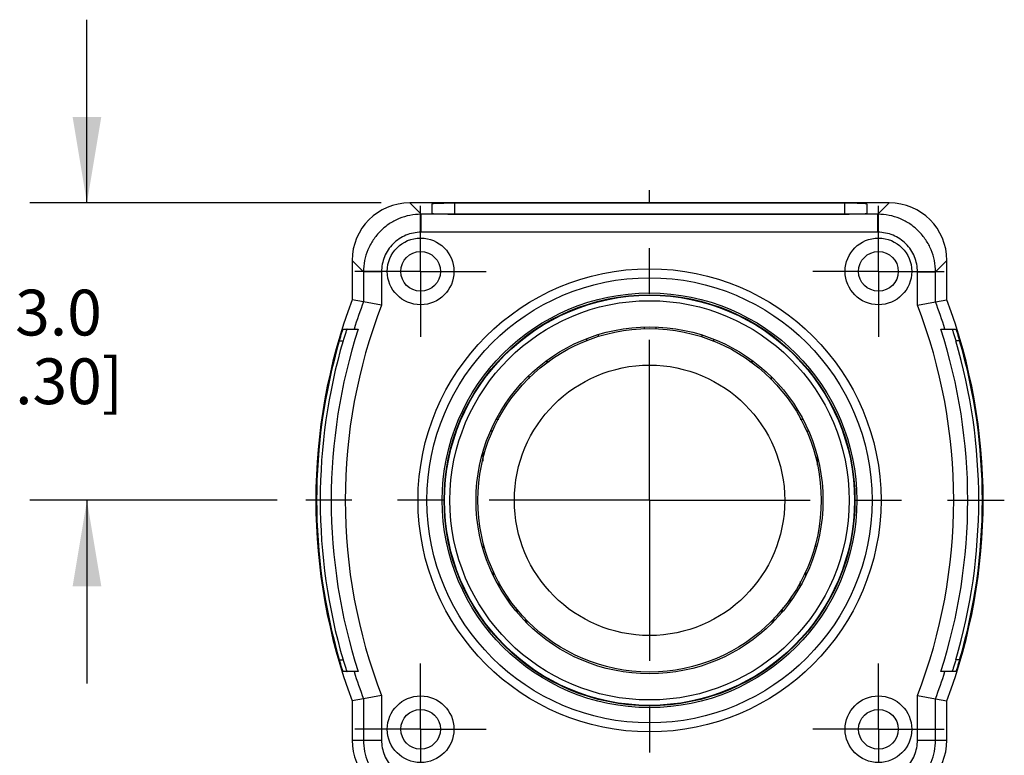
# Model space of a CAD drawing. Units: inches. Extents: x 0.4 to 16.6, y 0.6 to 10.4.
# Drawn here: x 12 to 14.1, y 4.2 to 5.8 of the extents above; entities that cross this region are included whole.
import ezdxf

# ---------------------------------------------------------------- set-up
doc = ezdxf.new("R2010")
doc.units = ezdxf.units.IN
doc.header["$LTSCALE"] = 0.935
doc.header["$MEASUREMENT"] = 0
doc.linetypes.add('CENTER', pattern=[0.6, 0.375, -0.075, 0.075, -0.075])
doc.layers.get('0').update_dxf_attribs({"linetype": 'CONTINUOUS'})
for name, color, linetype in [('02___PRT_ALL_AXES', 7, 'CONTINUOUS'), ('AXIS', 7, 'CONTINUOUS'), ('SCHEME_DIMS', 7, 'CONTINUOUS')]:
    doc.layers.add(name, color=color, linetype=linetype)
doc.dimstyles.new('DIMSTYLE_1', dxfattribs={"dimtxt": 0.1, "dimasz": 0.1875, "dimexe": 0.125, "dimexo": 0.0625, "dimgap": 0.1, "dimtad": 0, "dimtih": 1, "dimtoh": 1, "dimdec": 1, "dimlfac": 2, "dimzin": 4, "dimdsep": 46, "dimtxsty": 'STANDARD', "dimblk": '_FILLED', "dimblk1": '_FILLED', "dimblk2": '_FILLED', "dimcen": 0.09, "dimadec": 3, "dimazin": 1, "dimtp": 0.1, "dimtm": 0.1, "dimtfac": 1, "dimtdec": 3, "dimtofl": 0, "dimtmove": 0, "dimatfit": 3, "dimldrblk": '_FILLED', "dimfxl": 1, "dimtolj": 1, "dimtzin": 4, "dimarcsym": 0})

# ---------------------------------------------------------------- blocks, each defined once
blk = doc.blocks.new('_FILLED')
at = {"color": 0, "linetype": 'BYBLOCK'}
blk.add_solid([(0, 0), (-1, 0.167), (-1, -0.167)], dxfattribs=at)
blk = doc.blocks.new('*D11')
at = {"layer": 'SCHEME_DIMS', "color": 7, "linetype": 'CONTINUOUS'}
for p, q in [((12.1085, 5.4305), (12.1085, 5.8305)), ((12.7512, 5.4305), (11.9835, 5.4305)), ((12.5239, 4.7809), (11.9835, 4.7809)), ((12.1085, 4.7809), (12.1085, 4.3809))]:
    blk.add_line(p, q, dxfattribs=at)
at = {"layer": 'SCHEME_DIMS', "color": 7, "linetype": 'CONTINUOUS', "xscale": 0.1875, "yscale": 0.1875, "zscale": 0.1875}
for p, rotation in [((12.1085, 5.4305), 270), ((12.1085, 4.7809), 90)]:
    blk.add_blockref('_FILLED', p, dxfattribs=dict(at, rotation=rotation))
at = {"layer": 'SCHEME_DIMS', "color": 7, "linetype": 'CONTINUOUS', "insert": (12.0085, 5.2409), "char_height": 0.1, "width": 0.6, "attachment_point": 2, "line_spacing_factor": 0.9}
blk.add_mtext('33.0\\P[1.30]', dxfattribs=at)

msp = doc.modelspace()

# ---------------------------------------------------------------- linework, layer by layer
at = {"color": 7, "linetype": 'CONTINUOUS'}
for p, q in [((12.8137, 5.4305), (12.8385, 5.4056)), ((13.8611, 5.4305), (12.8137, 5.4305)), ((13.8611, 5.4305), (13.8362, 5.4056)), ((12.8385, 5.3663), (12.8385, 5.4056)), ((13.8362, 5.4056), (12.8385, 5.4056)), ((13.8362, 5.3663), (13.8362, 5.4056)), ((13.8362, 5.3663), (12.8385, 5.3663)), ((12.6877, 5.3046), (12.6877, 5.2189)), ((12.6877, 5.3046), (12.7126, 5.2797)), ((13.987, 5.3046), (13.9621, 5.2797)), ((13.987, 5.2189), (13.987, 5.3046)), ((12.7126, 5.2797), (12.7126, 5.2144)), ((12.752, 5.2797), (12.7126, 5.2797)), ((12.752, 5.2797), (12.752, 5.2071)), ((13.9228, 5.2071), (13.9228, 5.2797)), ((13.9228, 5.2797), (13.9621, 5.2797)), ((13.9621, 5.2144), (13.9621, 5.2797)), ((12.7126, 5.2144), (12.6877, 5.2189)), ((12.752, 5.2071), (12.7126, 5.2144)), ((13.9228, 5.2071), (13.9621, 5.2144)), ((13.9621, 5.2144), (13.987, 5.2189)), ((13.2251, 5.1425), (13.2251, 5.1383)), ((13.3255, 5.159), (13.3255, 5.1551)), ((13.3511, 5.1589), (13.3511, 5.1549)), ((13.4515, 5.1417), (13.4515, 5.1375)), ((13.1996, 5.1329), (13.1996, 5.1287)), ((13.4771, 5.1322), (13.4771, 5.128)), ((13.1116, 5.0841), (13.1182, 5.0841)), ((13.5566, 5.0841), (13.5631, 5.0841)), ((13.0736, 5.0517), (13.0736, 5.0461)), ((13.6031, 5.0497), (13.6031, 5.0441)), ((13.0034, 4.9581), (13.0079, 4.9581)), ((13.6668, 4.9581), (13.6713, 4.9581)), ((12.9905, 4.9325), (12.9947, 4.9325)), ((13.68, 4.9325), (13.6842, 4.9325)), ((12.9732, 4.885), (12.9732, 4.8665)), ((13.7035, 4.8759), (13.7035, 4.8574)), ((12.9732, 4.6805), (12.9732, 4.6768)), ((12.7126, 4.3474), (12.6877, 4.3429)), ((12.752, 4.3547), (12.7126, 4.3474)), ((12.7126, 4.3474), (12.7126, 4.2573)), ((12.752, 4.3547), (12.752, 4.2573)), ((13.9228, 4.2573), (13.9228, 4.3547)), ((13.9228, 4.3547), (13.9621, 4.3474)), ((13.9621, 4.3474), (13.987, 4.3429)), ((13.9621, 4.2573), (13.9621, 4.3474)), ((12.6877, 4.3429), (12.6877, 4.2573)), ((13.987, 4.2573), (13.987, 4.3429)), ((12.6877, 4.2573), (12.752, 4.2573)), ((13.9228, 4.2573), (13.987, 4.2573))]:
    msp.add_line(p, q, dxfattribs=at)
for radius in [0.5057, 0.4861, 0.4478, 0.436, 0.3789]:
    msp.add_circle((13.3374, 4.7809), radius, dxfattribs=at)
for centre, radius, start, end in [((13.8585, 4.7809), 1.25, 159.4886, 200.5114), ((13.8585, 4.7809), 1.1858, 158.9345, 201.0656), ((12.8162, 4.7809), 1.1858, 338.9344, 21.0655), ((12.8162, 4.7809), 1.25, 339.4886, 20.5114), ((13.3374, 4.647), 0.3425, 183.7962, 185.4042), ((13.3374, 4.647), 0.3425, 354.5958, 356.2038), ((13.3374, 4.647), 0.3327, 187.5548, 189.3245), ((13.3374, 4.647), 0.3327, 350.6759, 352.4448), ((13.3374, 4.647), 0.3189, 193.9694, 195.8695), ((13.3374, 4.647), 0.3189, 344.1301, 346.0308), ((13.3374, 4.647), 0.3091, 198.7853, 201.3829), ((13.3374, 4.647), 0.3091, 338.6227, 341.2081), ((13.3374, 4.647), 0.2992, 204.0773, 206.3513), ((13.3374, 4.647), 0.2992, 333.6538, 335.9167)]:
    msp.add_arc(centre, radius, start, end, dxfattribs=at)
for centre, major_axis, ratio, start_param, end_param in [((12.8138, 5.3045), (0.0892, -0.0892), 0.998783, 2.356803, 3.926382), ((13.8609, 5.3045), (0.0892, 0.0892), 0.998783, -0.784789, 0.784789), ((12.8138, 4.2573), (0.1261, 0), 0.999391, -3.141593, -1.570796), ((13.8609, 4.2573), (0.1261, 0), 0.999391, -1.570796, 0)]:
    msp.add_ellipse(centre, major_axis=major_axis, ratio=ratio, start_param=start_param, end_param=end_param, dxfattribs=at)
for points, knots in [([(12.8385, 5.4056), (12.8303, 5.4056), (12.8138, 5.404), (12.79, 5.3968), (12.7681, 5.3851), (12.7489, 5.3693), (12.7332, 5.3501), (12.7215, 5.3282), (12.7142, 5.3045), (12.7126, 5.288), (12.7126, 5.2797)], [0, 0, 0, 0, 0.124999, 0.249996, 0.374998, 0.5, 0.625002, 0.750004, 0.875001, 1, 1, 1, 1]), ([(13.9621, 5.2797), (13.9621, 5.288), (13.9605, 5.3045), (13.9533, 5.3282), (13.9415, 5.3501), (13.9258, 5.3693), (13.9066, 5.3851), (13.8847, 5.3968), (13.8609, 5.404), (13.8444, 5.4056), (13.8362, 5.4056)], [0, 0, 0, 0, 0.124999, 0.249996, 0.374998, 0.5, 0.625002, 0.750004, 0.875001, 1, 1, 1, 1]), ([(12.8385, 5.3663), (12.8329, 5.3663), (12.8215, 5.3652), (12.8052, 5.3602), (12.7901, 5.3522), (12.7769, 5.3414), (12.7661, 5.3281), (12.758, 5.3131), (12.7531, 5.2967), (12.752, 5.2854), (12.752, 5.2797)], [0, 0, 0, 0, 0.125003, 0.25, 0.375, 0.5, 0.625, 0.75, 0.874997, 1, 1, 1, 1]), ([(13.9228, 5.2797), (13.9228, 5.2854), (13.9216, 5.2967), (13.9167, 5.3131), (13.9086, 5.3281), (13.8978, 5.3414), (13.8846, 5.3522), (13.8695, 5.3602), (13.8532, 5.3652), (13.8418, 5.3663), (13.8362, 5.3663)], [0, 0, 0, 0, 0.125003, 0.25, 0.375, 0.5, 0.625, 0.75, 0.874997, 1, 1, 1, 1]), ([(12.7126, 4.2573), (12.7126, 4.2491), (12.7142, 4.2325), (12.7215, 4.2088), (12.7332, 4.1868), (12.749, 4.1676), (12.7682, 4.1519), (12.7901, 4.1401), (12.8139, 4.1329), (12.8304, 4.1313), (12.8386, 4.1313)], [0, 0, 0, 0, 0.125006, 0.250007, 0.375008, 0.500009, 0.625008, 0.750006, 0.875001, 1, 1, 1, 1]), ([(12.752, 4.2573), (12.752, 4.2516), (12.7531, 4.2403), (12.758, 4.2239), (12.7661, 4.2088), (12.777, 4.1956), (12.7902, 4.1848), (12.8053, 4.1767), (12.8216, 4.1718), (12.833, 4.1707), (12.8386, 4.1707)], [0, 0, 0, 0, 0.125002, 0.25, 0.374999, 0.499999, 0.624999, 0.749999, 0.874997, 1, 1, 1, 1]), ([(13.8361, 4.1707), (13.8417, 4.1707), (13.8531, 4.1718), (13.8695, 4.1767), (13.8845, 4.1848), (13.8978, 4.1956), (13.9086, 4.2088), (13.9167, 4.2239), (13.9216, 4.2403), (13.9228, 4.2516), (13.9228, 4.2573)], [0, 0, 0, 0, 0.125003, 0.250001, 0.375001, 0.500001, 0.625001, 0.750001, 0.874998, 1, 1, 1, 1]), ([(13.8361, 4.1313), (13.8443, 4.1313), (13.8608, 4.1329), (13.8846, 4.1401), (13.9065, 4.1519), (13.9258, 4.1676), (13.9415, 4.1868), (13.9533, 4.2088), (13.9605, 4.2325), (13.9621, 4.2491), (13.9621, 4.2573)], [0, 0, 0, 0, 0.124999, 0.249994, 0.374992, 0.499991, 0.624992, 0.749993, 0.874994, 1, 1, 1, 1])]:
    msp.add_open_spline(points, degree=3, knots=knots, dxfattribs=at)
at = {"layer": '02___PRT_ALL_AXES', "color": 7, "linetype": 'CENTER'}
for p, q in [((13.3374, 4.7809), (13.3374, 5.4584)), ((12.8374, 5.2809), (12.8374, 5.4242)), ((13.8374, 5.2809), (13.8374, 5.4242)), ((12.8374, 5.2809), (12.694, 5.2809)), ((12.8374, 5.2809), (12.8374, 5.1376)), ((12.8374, 5.2809), (12.9807, 5.2809)), ((13.8374, 5.2809), (13.694, 5.2809)), ((13.8374, 5.2809), (13.8374, 5.1376)), ((13.8374, 5.2809), (13.9807, 5.2809)), ((13.3374, 4.7809), (12.5864, 4.7809)), ((13.3374, 4.7809), (13.3374, 3.4979)), ((13.3374, 4.7809), (14.1124, 4.7809)), ((12.8374, 4.2809), (12.8374, 4.4242)), ((13.8374, 4.2809), (13.8374, 4.4242)), ((12.8374, 4.2809), (12.694, 4.2809)), ((12.8374, 4.2809), (12.8374, 4.1376)), ((12.8374, 4.2809), (12.9807, 4.2809)), ((13.8374, 4.2809), (13.694, 4.2809)), ((13.8374, 4.2809), (13.9807, 4.2809)), ((13.8374, 4.2809), (13.8374, 4.1376))]:
    msp.add_line(p, q, dxfattribs=at)
at = {"layer": '02___PRT_ALL_AXES', "color": 7, "linetype": 'CONTINUOUS'}
for p, q in [((12.862, 5.4279), (12.862, 5.4078)), ((12.9112, 5.4296), (12.9112, 5.406)), ((13.7635, 5.4296), (12.9112, 5.4296)), ((13.7635, 5.4296), (13.7635, 5.406)), ((13.8127, 5.4078), (13.8127, 5.4279)), ((12.9112, 5.406), (13.7635, 5.406)), ((12.6685, 5.1549), (12.701, 5.1549)), ((13.9737, 5.1549), (14.0062, 5.1549)), ((12.6598, 5.1293), (12.668, 5.1293)), ((14.0149, 5.1293), (14.0067, 5.1293)), ((12.9732, 4.6805), (12.9764, 4.6805)), ((13.6983, 4.6805), (13.7023, 4.6805)), ((12.6598, 4.4325), (12.668, 4.4325)), ((14.0149, 4.4325), (14.0067, 4.4325)), ((12.701, 4.4069), (12.6685, 4.4069)), ((14.0062, 4.4069), (13.9737, 4.4069))]:
    msp.add_line(p, q, dxfattribs=at)
for centre, radius in [((12.8374, 5.2809), 0.0728), ((13.8374, 5.2809), 0.0728), ((12.8374, 5.2809), 0.0433), ((13.8374, 5.2809), 0.0433), ((13.3374, 4.7809), 0.4528), ((13.3374, 4.7809), 0.4488), ((13.3374, 4.7809), 0.375), ((12.8374, 4.2809), 0.0728), ((13.8374, 4.2809), 0.0728), ((12.8374, 4.2809), 0.0433), ((13.8374, 4.2809), 0.0433)]:
    msp.add_circle(centre, radius, dxfattribs=at)
for centre, radius, start, end in [((13.8585, 4.7809), 1.2251, 159.2792, 162.2247), ((12.8162, 4.7809), 1.2251, 17.7753, 20.7208), ((13.8585, 4.7809), 1.2164, 162.0934, 197.9066), ((12.8162, 4.7809), 1.2164, 342.0934, 17.9066), ((13.8585, 4.7809), 1.2483, 163.7921, 196.2079), ((13.8585, 4.7809), 1.2404, 163.6863, 196.3137), ((12.8162, 4.7809), 1.2404, 343.6863, 16.3137), ((12.8162, 4.7809), 1.2483, 343.7921, 16.2079), ((13.8585, 4.7809), 1.2251, 197.7753, 200.7208), ((12.8162, 4.7809), 1.2251, 339.2792, 342.2247)]:
    msp.add_arc(centre, radius, start, end, dxfattribs=at)
for centre, start_param, end_param in [((12.9112, 5.4279), 1.570796, 3.141593), ((13.7635, 5.4279), 0, 1.570796), ((12.9112, 5.4078), -3.141593, -1.570796), ((13.7635, 5.4078), -1.570796, 0)]:
    msp.add_ellipse(centre, major_axis=(0.0492, 0), ratio=0.034921, start_param=start_param, end_param=end_param, dxfattribs=at)
for points, knots in [([(12.6598, 5.1293), (12.6603, 5.131), (12.6613, 5.1342), (12.6627, 5.1389), (12.6641, 5.1432), (12.6654, 5.147), (12.6664, 5.1498), (12.667, 5.1517), (12.6675, 5.1528), (12.6678, 5.1537), (12.6681, 5.1543), (12.6683, 5.1547), (12.6684, 5.1549), (12.6685, 5.1549)], [0, 0, 0, 0, 0.189406, 0.372347, 0.542487, 0.693684, 0.819989, 0.872059, 0.915902, 0.95096, 0.976797, 0.993095, 1, 1, 1, 1]), ([(12.6768, 5.1549), (12.6767, 5.1549), (12.6766, 5.1547), (12.6764, 5.1543), (12.6761, 5.1537), (12.6757, 5.1528), (12.6753, 5.1517), (12.6746, 5.1498), (12.6736, 5.147), (12.6723, 5.1432), (12.6709, 5.1389), (12.6695, 5.1342), (12.6685, 5.131), (12.668, 5.1293)], [0, 0, 0, 0, 0.006913, 0.023226, 0.04908, 0.084159, 0.128023, 0.180112, 0.30644, 0.457638, 0.627759, 0.810654, 1, 1, 1, 1]), ([(13.9979, 5.1549), (13.998, 5.1549), (13.9981, 5.1547), (13.9983, 5.1543), (13.9986, 5.1537), (13.999, 5.1528), (13.9994, 5.1517), (14.0001, 5.1498), (14.0011, 5.147), (14.0024, 5.1432), (14.0038, 5.1389), (14.0052, 5.1342), (14.0062, 5.131), (14.0067, 5.1293)], [0, 0, 0, 0, 0.006913, 0.023226, 0.04908, 0.084159, 0.128023, 0.180112, 0.30644, 0.457638, 0.627759, 0.810654, 1, 1, 1, 1]), ([(14.0062, 5.1549), (14.0063, 5.1549), (14.0064, 5.1547), (14.0066, 5.1543), (14.0069, 5.1537), (14.0072, 5.1528), (14.0077, 5.1517), (14.0084, 5.1498), (14.0093, 5.147), (14.0106, 5.1432), (14.012, 5.1389), (14.0134, 5.1342), (14.0144, 5.131), (14.0149, 5.1293)], [0, 0, 0, 0, 0.006905, 0.023203, 0.04904, 0.084098, 0.127941, 0.180011, 0.306316, 0.457513, 0.627653, 0.810594, 1, 1, 1, 1]), ([(12.6685, 4.4069), (12.6684, 4.4069), (12.6683, 4.4071), (12.6681, 4.4075), (12.6678, 4.4081), (12.6675, 4.409), (12.667, 4.4101), (12.6664, 4.412), (12.6654, 4.4148), (12.6641, 4.4186), (12.6627, 4.4229), (12.6613, 4.4276), (12.6603, 4.4308), (12.6598, 4.4325)], [0, 0, 0, 0, 0.006905, 0.023203, 0.04904, 0.084098, 0.127942, 0.180011, 0.306316, 0.457513, 0.627652, 0.810594, 1, 1, 1, 1]), ([(12.668, 4.4325), (12.6685, 4.4308), (12.6695, 4.4276), (12.6709, 4.4229), (12.6723, 4.4186), (12.6736, 4.4148), (12.6746, 4.412), (12.6753, 4.4101), (12.6757, 4.409), (12.6761, 4.4081), (12.6764, 4.4075), (12.6766, 4.4071), (12.6767, 4.4069), (12.6768, 4.4069)], [0, 0, 0, 0, 0.189346, 0.372241, 0.542362, 0.69356, 0.819888, 0.871977, 0.915841, 0.95092, 0.976774, 0.993087, 1, 1, 1, 1]), ([(14.0067, 4.4325), (14.0062, 4.4308), (14.0052, 4.4276), (14.0038, 4.4229), (14.0024, 4.4186), (14.0011, 4.4148), (14.0001, 4.412), (13.9994, 4.4101), (13.999, 4.409), (13.9986, 4.4081), (13.9983, 4.4075), (13.9981, 4.4071), (13.998, 4.4069), (13.9979, 4.4069)], [0, 0, 0, 0, 0.189346, 0.372241, 0.542362, 0.69356, 0.819888, 0.871977, 0.915841, 0.95092, 0.976774, 0.993087, 1, 1, 1, 1]), ([(14.0149, 4.4325), (14.0144, 4.4308), (14.0134, 4.4276), (14.012, 4.4229), (14.0106, 4.4186), (14.0093, 4.4148), (14.0084, 4.412), (14.0077, 4.4101), (14.0072, 4.409), (14.0069, 4.4081), (14.0066, 4.4075), (14.0064, 4.4071), (14.0063, 4.4069), (14.0062, 4.4069)], [0, 0, 0, 0, 0.189406, 0.372348, 0.542487, 0.693684, 0.819989, 0.872058, 0.915902, 0.95096, 0.976797, 0.993095, 1, 1, 1, 1])]:
    msp.add_open_spline(points, degree=3, knots=knots, dxfattribs=at)
at = {"layer": 'AXIS', "color": 7, "linetype": 'CONTINUOUS'}
msp.add_circle((13.3374, 4.7809), 0.2953, dxfattribs=at)

# ---------------------------------------------------------------- dimensions: what is measured, and where the dimension line sits
at = {"layer": 'SCHEME_DIMS', "color": 7, "linetype": 'CONTINUOUS'}
dim = msp.add_linear_dim(base=(12.1085, 5.4305), p1=(12.5864, 4.7809), p2=(12.8137, 5.4305), angle=90, text='<>\\P[]', dimstyle='DIMSTYLE_1', dxfattribs=at)
dim.commit()
dim.dimension.update_dxf_attribs({"geometry": '*D11', "text_midpoint": (12.1085, 5.1159), "dimtype": 160})

doc.saveas('drawing.dxf')
